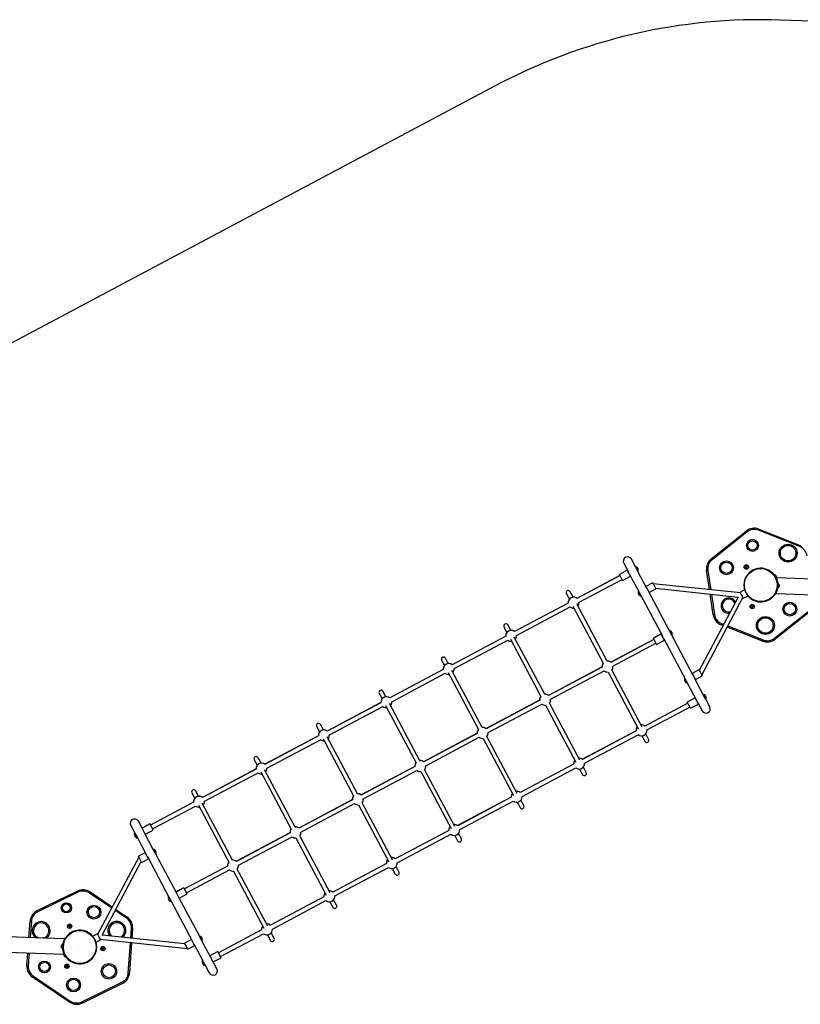
# Model space of a CAD drawing. Units: millimetres. Extents: x -7635 to 7311, y -3372 to 5882.
# Drawn here: x -2559 to 478, y 2038 to 5869 of the extents above; entities that cross this region are included whole.
import ezdxf

# ---------------------------------------------------------------- set-up
doc = ezdxf.new("R2010")
doc.units = ezdxf.units.MM
doc.layers.add('Opvangzone', color=7, linetype='Continuous', true_color=0x00a19a)
doc.layers.add('Toestel 2D', color=7, linetype='Continuous', lineweight=20)

# ---------------------------------------------------------------- blocks, each defined once
blk = doc.blocks.new('SPK-16288')
at = {"layer": 'Opvangzone', "linetype": 'Continuous', "lineweight": 25}
for p, q in [((2599.1, 5791.4), (400.4, 5868.1)), ((-709.2, 5612), (-2837.5, 4480.3))]:
    blk.add_line(p, q, dxfattribs=at)
blk.add_arc((323.7, 3669.5), 2200, 88, 118, dxfattribs=at)
at = {"layer": 'Toestel 2D', "linetype": 'Continuous', "lineweight": 25}
for p, q in [((131.4, 3772.1), (267, 3879.9)), ((270.1, 3876), (134.5, 3768.2)), ((475.7, 3819.1), (314.6, 3882.6)), ((316.4, 3887.3), (477.5, 3823.8)), ((-163.6, 3740), (-179.6, 3770)), ((-195.4, 3727.6), (-226.3, 3711.2)), ((-195.3, 3727.4), (-226.2, 3711)), ((-209.3, 3754.2), (-191.2, 3720)), ((-195.3, 3727.4), (-195.4, 3727.6)), ((-182.7, 3703.7), (-195.3, 3727.4)), ((-191.3, 3720.2), (-191.4, 3720.2)), ((-190.7, 3720.3), (-191.3, 3719.9)), ((-163.1, 3740.9), (-163.6, 3740.6)), ((-163.6, 3740.6), (-163.5, 3740.4)), ((-156.7, 3727), (-163.6, 3740)), ((-163, 3740.7), (-163.5, 3740.4)), ((-154.1, 3722.7), (-163.5, 3740.4)), ((-163, 3740.7), (-163.1, 3740.9)), ((-153.9, 3723.6), (-163, 3740.7)), ((-162.9, 3740.9), (-162.8, 3740.7)), ((-162.8, 3740.7), (-153.8, 3723.8)), ((-162, 3736.9), (-162.8, 3736.5)), ((-119.2, 3656.4), (-156.7, 3727)), ((-154.1, 3722.7), (-153.6, 3723)), ((-153.6, 3723), (-153.9, 3723.6)), ((-153.8, 3723.8), (-153.5, 3723.2)), ((124.1, 3651.8), (113.1, 3725.6)), ((118, 3726.3), (129.2, 3651.2)), ((264.7, 3739.8), (266.1, 3742.4)), ((266.3, 3737.4), (264.7, 3739.8)), ((266.1, 3742.4), (269, 3742.5)), ((269.2, 3737.5), (266.3, 3737.4)), ((269, 3742.5), (270.5, 3740)), ((270.5, 3740), (269.2, 3737.5)), ((-223.9, 3706.7), (-391.2, 3617.7)), ((-223.8, 3706.5), (-391.1, 3617.5)), ((-383.3, 3602.8), (-216, 3691.7)), ((-226.2, 3711), (-226.3, 3711.2)), ((-213.6, 3687.2), (-226.2, 3711)), ((-213.6, 3687.2), (-182.7, 3703.7)), ((-187.6, 3713.4), (-151.2, 3644.7)), ((-186.6, 3711.1), (-186.5, 3711.2)), ((-96.5, 3678), (-123, 3663.9)), ((-96.5, 3678), (-88.5, 3662.9)), ((259.7, 3678), (259.5, 3678)), ((380.5, 3700), (376.1, 3708.3)), ((376.7, 3709), (376.2, 3708.7)), ((376.2, 3708.7), (380.8, 3700.1)), ((381.2, 3700.6), (376.7, 3709)), ((376.9, 3709), (381.4, 3700.7)), ((377.7, 3705.3), (377.4, 3705.1)), ((383, 3701.6), (380.4, 3700.1)), ((381.8, 3697.5), (380.6, 3699.8)), ((2460.7, 3625), (385.1, 3697.5)), ((-406.2, 3622.1), (-417.5, 3643.5)), ((-142.9, 3626.9), (-152.2, 3644.4)), ((-151.6, 3644.9), (-152.1, 3644.6)), ((-152.1, 3644.6), (-142.7, 3626.9)), ((-147.2, 3636.6), (-151.6, 3644.9)), ((-151.2, 3644.7), (-146.9, 3636.8)), ((-149.2, 3641.9), (-149.5, 3641.7)), ((-123, 3663.9), (-110.4, 3640.2)), ((-119.1, 3656.5), (-119.4, 3656.3)), ((-31.4, 3491.4), (-114.9, 3648.4)), ((-114.5, 3647.6), (-114.4, 3647.6)), ((-110.4, 3640.2), (-83.9, 3654.3)), ((244.8, 3638.9), (-95, 3675)), ((-88.5, 3662.9), (-86.9, 3660)), ((-86.9, 3660), (-85.9, 3658)), ((-85.9, 3658), (-83.9, 3654.3)), ((-85.5, 3657.2), (236.3, 3623)), ((261.6, 3651.7), (243.2, 3641.9)), ((243.2, 3641.9), (245.1, 3638.2)), ((259.1, 3665.5), (259.3, 3665.5)), ((390.9, 3660.1), (391.3, 3660.1)), ((391.7, 3674.1), (391.4, 3674.1)), ((-432.3, 3635.6), (-420.9, 3614.3)), ((-152.6, 3636.3), (-152.5, 3636.1)), ((-149.9, 3631.3), (-149.8, 3631.1)), ((-142.2, 3627.2), (-147.2, 3636.6)), ((-146.9, 3636.8), (-142.9, 3629.2)), ((-142.9, 3629.2), (-59, 3471.4)), ((-142.7, 3626.9), (-142.2, 3627.2)), ((236.3, 3623), (84.7, 3337.1)), ((94.2, 3319.3), (254.2, 3621.1)), ((138.6, 3554.3), (126.6, 3634.7)), ((131.8, 3634.2), (143.6, 3555)), ((244.8, 3638.9), (243.2, 3636)), ((247.8, 3633.2), (245.1, 3638.2)), ((247.8, 3633.2), (251.2, 3626.8)), ((250.9, 3621.5), (254.2, 3621.1)), ((252.8, 3623.9), (251.2, 3626.8)), ((253.8, 3621.9), (252.8, 3623.9)), ((253.8, 3621.9), (255.8, 3618.2)), ((255.8, 3618.2), (274.3, 3628)), ((380.7, 3633.3), (378.1, 3634.9)), ((383, 3637.2), (2460.9, 3564.7)), ((-425.6, 3599.4), (-634.1, 3488.6)), ((-425.5, 3599.2), (-633.9, 3488.4)), ((-626.1, 3473.7), (-417.7, 3584.5)), ((-407, 3588), (-288.7, 3365.6)), ((-274, 3373.5), (-392.2, 3595.9)), ((287.8, 3586.2), (289.6, 3588.4)), ((288.9, 3583.5), (287.8, 3586.2)), ((291.7, 3583), (288.9, 3583.5)), ((289.6, 3588.4), (292.5, 3588)), ((293.5, 3585.3), (291.7, 3583)), ((292.5, 3588), (293.5, 3585.3)), ((377.3, 3462.9), (512.8, 3570.8)), ((515.9, 3566.8), (380.4, 3459)), ((-675.1, 3506.5), (-663.7, 3485.2)), ((-649, 3493), (-660.3, 3514.4)), ((-31, 3492.5), (-31.6, 3492.2)), ((-31.6, 3492.2), (-31.3, 3491.8)), ((-22.3, 3474.2), (-31.4, 3491.4)), ((-30.8, 3492), (-31.3, 3491.8)), ((-31.3, 3491.8), (-21.9, 3474.1)), ((-30.8, 3492), (-31, 3492.5)), ((-30.8, 3492.5), (-30.6, 3492.1)), ((-21.8, 3475.2), (-30.8, 3492)), ((-30.6, 3492.1), (-21.7, 3475.4)), ((177.5, 3512.1), (169.8, 3515.1)), ((171.6, 3519.8), (179.9, 3516.5)), ((330.9, 3451.6), (193.1, 3505.9)), ((195.5, 3510.4), (332.7, 3456.3)), ((-668.5, 3470.3), (-876.9, 3359.5)), ((-668.3, 3470.1), (-876.8, 3359.3)), ((-868.9, 3344.5), (-660.5, 3455.4)), ((-649.8, 3458.9), (-531.5, 3236.5)), ((-516.8, 3244.4), (-635, 3466.7)), ((-91.8, 3458.3), (-259.2, 3369.3)), ((-91.6, 3457.9), (-258.9, 3368.9)), ((-63.3, 3479.2), (-94.2, 3462.8)), ((-94, 3462.4), (-94.2, 3462.8)), ((-63.1, 3478.8), (-94, 3462.4)), ((-81.4, 3438.6), (-94, 3462.4)), ((-81.4, 3438.6), (-50.5, 3455)), ((-63.1, 3478.8), (-63.3, 3479.2)), ((-50.5, 3455), (-63.1, 3478.8)), ((-59.2, 3471.8), (-59.4, 3471.8)), ((-59, 3471.4), (-59.1, 3471.3)), ((-54.4, 3462.5), (-54.3, 3462.6)), ((-54.3, 3462.6), (29.4, 3305.2)), ((-24, 3477.3), (-24, 3477.3)), ((60.9, 3317.6), (-22.3, 3474.2)), ((-21.9, 3474.1), (-21.4, 3474.4)), ((-21.4, 3474.4), (-21.8, 3475.2)), ((-21.7, 3475.4), (-21.3, 3474.6)), ((-251.1, 3354.1), (-83.8, 3443.1)), ((-917.9, 3377.4), (-906.5, 3356.1)), ((-891.8, 3363.9), (-903.2, 3385.2)), ((-911.3, 3341.2), (-1119.7, 3230.4)), ((-911.1, 3341), (-1119.6, 3230.2)), ((-759.6, 3115.3), (-877.8, 3337.6)), ((-293.6, 3351), (-502, 3240.2)), ((-293.3, 3350.6), (-501.7, 3239.8)), ((-493.9, 3225), (-285.5, 3335.8)), ((-137.6, 3116.9), (-255.7, 3339.1)), ((83.1, 3340.1), (56.7, 3326)), ((83.1, 3340.1), (85.1, 3336.4)), ((85.1, 3336.4), (87.8, 3331.4)), ((-1111.7, 3215.4), (-903.3, 3326.3)), ((-892.6, 3329.8), (-774.4, 3107.4)), ((-270.4, 3331.2), (-152.3, 3109.1)), ((27.1, 3298.4), (27.2, 3298.2)), ((32.4, 3297.2), (27.5, 3306.5)), ((28.1, 3306.9), (27.6, 3306.7)), ((27.6, 3306.7), (32.6, 3297.3)), ((37.5, 3289.3), (28.1, 3306.9)), ((29.4, 3305.2), (37.6, 3289.7)), ((36.8, 3289), (32.4, 3297.2)), ((32.6, 3297.3), (37, 3289)), ((56.7, 3326), (69.3, 3302.3)), ((60.6, 3318.5), (60.5, 3318.5)), ((64.9, 3309.5), (65.3, 3309.7)), ((102.9, 3238.8), (65.2, 3309.6)), ((69.3, 3302.3), (95.8, 3316.3)), ((87.8, 3331.4), (95.8, 3316.3)), ((29.8, 3293.4), (29.9, 3293.2)), ((36, 3292.7), (36.4, 3292.9)), ((37, 3289), (37.5, 3289.3)), ((37.6, 3289.7), (74.2, 3220.8)), ((-1160.7, 3248.3), (-1149.4, 3226.9)), ((-1134.6, 3234.8), (-1146, 3256.1)), ((-536.4, 3221.9), (-744.8, 3111.1)), ((-536.1, 3221.5), (-744.6, 3110.7)), ((68.9, 3230.6), (38, 3214.2)), ((69, 3230.4), (38.1, 3214)), ((69, 3230.4), (68.9, 3230.6)), ((81.6, 3206.6), (69, 3230.4)), ((73, 3223.2), (72.8, 3223.1)), ((73.1, 3223), (73, 3222.9)), ((101.2, 3243.9), (100.6, 3243.6)), ((100.6, 3243.6), (100.8, 3243.4)), ((101.3, 3243.6), (100.8, 3243.4)), ((100.8, 3243.4), (110.1, 3225.7)), ((101.3, 3243.6), (101.2, 3243.9)), ((110.2, 3226.8), (101.3, 3243.6)), ((101.4, 3243.9), (101.5, 3243.7)), ((101.5, 3243.7), (110.4, 3227)), ((109.7, 3225.8), (102.9, 3238.8)), ((107.3, 3228.5), (108.1, 3228.9)), ((108.5, 3239.4), (108.4, 3239.4)), ((125.6, 3196.1), (109.7, 3225.8)), ((110.1, 3225.7), (110.7, 3226)), ((110.7, 3226), (110.2, 3226.8)), ((110.4, 3227), (110.8, 3226.1)), ((-1154.1, 3212.1), (-1362.5, 3101.3)), ((-1154, 3211.9), (-1362.4, 3101.1)), ((-1354.5, 3086.3), (-1146.1, 3197.2)), ((-1135.4, 3200.7), (-1017.2, 2978.3)), ((-1002.4, 2986.2), (-1120.7, 3208.5)), ((-736.7, 3095.9), (-528.3, 3206.7)), ((-513.3, 3202.1), (-395.1, 2980)), ((-380.4, 2987.8), (-498.5, 3210)), ((40.4, 3209.7), (-127, 3120.7)), ((40.5, 3209.4), (-126.9, 3120.5)), ((-119, 3105.7), (48.3, 3194.7)), ((38.1, 3214), (38, 3214.2)), ((50.7, 3190.2), (38.1, 3214)), ((50.7, 3190.2), (81.6, 3206.6)), ((77.6, 3214.1), (78.3, 3214.4)), ((77.8, 3214.2), (95.8, 3180.2)), ((-1403.5, 3119.2), (-1392.2, 3097.8)), ((-1377.4, 3105.7), (-1388.8, 3127)), ((-1396.9, 3083), (-1605.3, 2972.2)), ((-1396.8, 3082.8), (-1605.2, 2972)), ((-1597.3, 2957.2), (-1388.9, 3068)), ((-1378.2, 3071.6), (-1260, 2849.2)), ((-1245.2, 2857.1), (-1363.5, 3079.4)), ((-779.2, 3092.8), (-987.6, 2982)), ((-779, 3092.4), (-987.4, 2981.6)), ((-979.5, 2966.8), (-771.1, 3077.6)), ((-756.1, 3073), (-637.9, 2850.9)), ((-623.2, 2858.7), (-741.3, 3080.9)), ((-161.4, 3102.4), (-369.8, 2991.6)), ((-161.3, 3102.2), (-369.7, 2991.4)), ((-361.8, 2976.6), (-153.4, 3087.4)), ((-138.4, 3082.8), (-127.1, 3061.7)), ((-112.4, 3069.5), (-123.6, 3090.7)), ((-1646.3, 2990.1), (-1635, 2968.7)), ((-1620.2, 2976.6), (-1631.6, 2997.9)), ((-1639.7, 2953.9), (-1848.1, 2843.1)), ((-1639.6, 2953.7), (-1848, 2842.9)), ((-1488, 2728), (-1606.3, 2950.3)), ((-1022, 2963.7), (-1230.4, 2852.9)), ((-1021.8, 2963.3), (-1230.2, 2852.5)), ((-866, 2729.6), (-984.1, 2951.8)), ((-404.2, 2973.3), (-612.6, 2862.5)), ((-404.1, 2973.1), (-612.5, 2862.3)), ((-604.6, 2847.5), (-396.2, 2958.3)), ((-381.2, 2953.7), (-369.9, 2932.6)), ((-355.2, 2940.4), (-366.4, 2961.6)), ((-1840.2, 2828.1), (-1631.7, 2938.9)), ((-1621, 2942.5), (-1502.8, 2720.1)), ((-1222.3, 2837.7), (-1013.9, 2948.5)), ((-998.9, 2943.9), (-880.7, 2721.8)), ((-1889.1, 2861), (-1877.8, 2839.6)), ((-1863, 2847.5), (-1874.4, 2868.8)), ((-647, 2844.2), (-855.4, 2733.4)), ((-646.9, 2844), (-855.3, 2733.2)), ((-1882.5, 2824.8), (-2049.8, 2735.8)), ((-1882.4, 2824.6), (-2049.7, 2735.6)), ((-2041.9, 2720.9), (-1874.6, 2809.8)), ((-1863.8, 2813.4), (-1745.6, 2591)), ((-1730.9, 2598.8), (-1849.1, 2821.2)), ((-1264.8, 2834.6), (-1473.2, 2723.8)), ((-1264.6, 2834.2), (-1473, 2723.4)), ((-1465.2, 2708.6), (-1256.7, 2819.4)), ((-1241.7, 2814.8), (-1123.6, 2592.6)), ((-1108.8, 2600.5), (-1226.9, 2822.7)), ((-847.5, 2718.4), (-639, 2829.2)), ((-624, 2824.6), (-612.7, 2803.5)), ((-598, 2811.3), (-609.2, 2832.5)), ((-2127, 2734.5), (-2109.4, 2701.5)), ((-2083, 2723.7), (-2097.2, 2750.4)), ((-2052.2, 2740.3), (-2083.1, 2723.9)), ((-2052.1, 2740.1), (-2083, 2723.7)), ((-2073.4, 2705.6), (-2083, 2723.7)), ((-2052.1, 2740.1), (-2052.2, 2740.3)), ((-2039.5, 2716.4), (-2052.1, 2740.1)), ((-2112.2, 2704.2), (-2112.3, 2704.4)), ((-2111.7, 2704.8), (-2112.2, 2704.5)), ((-2112.2, 2704.5), (-2112.1, 2704.3)), ((-2102.9, 2686.6), (-2112.2, 2704.2)), ((-2111.6, 2704.6), (-2112.1, 2704.3)), ((-2102.7, 2686.7), (-2112.1, 2704.3)), ((-2111.6, 2704.6), (-2111.7, 2704.8)), ((-2102.5, 2687.6), (-2111.6, 2704.6)), ((-2111.3, 2704.7), (-2111.2, 2704.5)), ((-2111.2, 2704.5), (-2102.4, 2688)), ((-2109.5, 2701.7), (-2109.7, 2701.7)), ((-2108.6, 2701.9), (-2109.5, 2701.4)), ((-2105, 2693.2), (-2066.6, 2621)), ((-2103.7, 2690.4), (-2103.5, 2690.5)), ((-2102.7, 2686.7), (-2102.2, 2686.9)), ((-2102.2, 2686.9), (-2102.5, 2687.6)), ((-2102.4, 2688), (-2102, 2687.3)), ((-2079.1, 2716.2), (-2079.6, 2716)), ((-2039.2, 2641.2), (-2073.4, 2705.6)), ((-2070.4, 2699.9), (-2039.5, 2716.4)), ((-1507.6, 2705.5), (-1716, 2594.7)), ((-1507.4, 2705.1), (-1715.8, 2594.2)), ((-1708, 2579.5), (-1499.5, 2690.3)), ((-1484.5, 2685.7), (-1366.4, 2463.5)), ((-1351.6, 2471.4), (-1469.8, 2693.6)), ((-889.8, 2715.1), (-1098.2, 2604.3)), ((-889.7, 2714.9), (-1098.1, 2604.1)), ((-1090.3, 2589.3), (-881.8, 2700.1)), ((-866.8, 2695.5), (-855.6, 2674.4)), ((-840.8, 2682.2), (-852.1, 2703.4)), ((-2095.7, 2611.2), (-2255.8, 2309.4)), ((-2070.8, 2628.3), (-2097.3, 2614.2)), ((-2089.3, 2599.1), (-2097.3, 2614.2)), ((-2058.2, 2604.5), (-2070.8, 2628.3)), ((-2066.3, 2621.1), (-2066.8, 2620.8)), ((-2062.3, 2613), (-1977.2, 2452.9)), ((-2062.1, 2612), (-2061.9, 2612.1)), ((-2031.6, 2626.6), (-2039.2, 2640.9)), ((-2038.5, 2641.5), (-2039, 2641.3)), ((-2039, 2641.3), (-2029.6, 2623.6)), ((-2034.1, 2633.3), (-2038.5, 2641.5)), ((-2038.3, 2641.6), (-2034, 2633.4)), ((-2037.5, 2637.8), (-2037.8, 2637.7)), ((-2029.1, 2623.9), (-2034.1, 2633.3)), ((-2034, 2633.4), (-2029, 2624)), ((-2031.3, 2637.1), (-2031.4, 2637.3)), ((-1950.8, 2475.1), (-2030.7, 2625.2)), ((-2029.6, 2623.6), (-2029.1, 2623.9)), ((-2028.7, 2632.1), (-2028.7, 2632.4)), ((-2237.9, 2307.5), (-2086.3, 2593.4)), ((-2087.7, 2596.1), (-2089.3, 2599.1)), ((-2086.6, 2594.1), (-2087.7, 2596.1)), ((-2084.7, 2590.4), (-2086.6, 2594.1)), ((-2084.7, 2590.4), (-2058.2, 2604.5)), ((-1750.4, 2576.4), (-1917.8, 2487.4)), ((-1750.2, 2576), (-1917.5, 2487)), ((-1132.6, 2586), (-1341, 2475.2)), ((-1132.5, 2585.8), (-1340.9, 2475)), ((-1333.1, 2460.2), (-1124.7, 2571)), ((-1083.6, 2553.1), (-1094.9, 2574.3)), ((-1909.7, 2472.2), (-1742.4, 2561.2)), ((-1727.3, 2556.6), (-1609.2, 2334.4)), ((-1594.4, 2342.3), (-1712.6, 2564.5)), ((-1109.6, 2566.4), (-1098.4, 2545.3)), ((-1920.2, 2491.9), (-1951.1, 2475.5)), ((-1919.9, 2491.5), (-1950.8, 2475.1)), ((-1919.9, 2491.5), (-1920.2, 2491.9)), ((-1907.3, 2467.7), (-1919.9, 2491.5)), ((-2490.8, 2402.7), (-2335.2, 2478.8)), ((-2333, 2474.3), (-2488.6, 2398.2)), ((-2333, 2474.3), (-2335.2, 2478.8)), ((-2201.1, 2412.6), (-2288.1, 2471.2)), ((-2285.3, 2475.3), (-2198.7, 2417)), ((-1980.3, 2456), (-1980.4, 2455.7)), ((-1980, 2455.5), (-1980.3, 2456)), ((-1979.6, 2456.4), (-1980.1, 2456.1)), ((-1980.1, 2456.1), (-1979.9, 2455.7)), ((-1970.7, 2438), (-1980, 2455.5)), ((-1979.4, 2456), (-1979.9, 2455.7)), ((-1979.9, 2455.7), (-1970.5, 2438)), ((-1979.4, 2456), (-1979.6, 2456.4)), ((-1970.4, 2439.1), (-1979.4, 2456)), ((-1979.2, 2456.3), (-1979, 2455.9)), ((-1979, 2455.9), (-1970.3, 2439.5)), ((-1977.4, 2453.3), (-1977.6, 2453.2)), ((-1977.2, 2452.9), (-1977.3, 2452.8)), ((-1938.2, 2451.3), (-1950.8, 2475.1)), ((-1938.2, 2451.3), (-1907.3, 2467.7)), ((-1375.4, 2456.9), (-1583.8, 2346.1)), ((-1375.3, 2456.7), (-1583.7, 2345.8)), ((-1971.5, 2441.8), (-1971.3, 2441.8)), ((-1971.3, 2441.8), (-1886.5, 2282.2)), ((-1970.5, 2438), (-1970, 2438.3)), ((-1970, 2438.3), (-1970.4, 2439.1)), ((-1970.3, 2439.5), (-1969.9, 2438.7)), ((-1858.6, 2301.6), (-1938.2, 2451.3)), ((-1575.9, 2331.1), (-1367.5, 2441.9)), ((-1352.4, 2437.3), (-1341.2, 2416.2)), ((-1326.4, 2424), (-1337.7, 2445.2)), ((-2384.5, 2293.3), (-5262, 2393.8)), ((-2488.6, 2398.2), (-2490.8, 2402.7)), ((-2144.4, 2374.4), (-2187.1, 2403.2)), ((-2184.8, 2407.6), (-2141.6, 2378.6)), ((-2523.1, 2298.1), (-2518.7, 2361.3)), ((-2513.7, 2360.9), (-2518.1, 2298)), ((-2367.6, 2341.8), (-2366.2, 2344.4)), ((-2366.1, 2339.4), (-2367.6, 2341.8)), ((-2366.2, 2344.4), (-2363.3, 2344.5)), ((-2363.2, 2339.5), (-2366.1, 2339.4)), ((-2363.3, 2344.5), (-2361.8, 2342)), ((-2361.8, 2342), (-2363.2, 2339.5)), ((-5264.1, 2333.5), (-2386.6, 2233)), ((-2324.1, 2325), (-2326.9, 2325)), ((-2257.3, 2312.4), (-2275.8, 2302.6)), ((-2257.3, 2312.4), (-2255.4, 2308.7)), ((-2252.5, 2309), (-2255.8, 2309.4)), ((-2255.4, 2308.7), (-2252.7, 2303.7)), ((-2252.7, 2303.7), (-2249.3, 2297.3)), ((-1916, 2273.3), (-2237.9, 2307.5)), ((-2127.3, 2295.7), (-2124.7, 2334)), ((-2119.7, 2333.7), (-2122.3, 2295.2)), ((-1859.2, 2302.3), (-1859.5, 2302.9)), ((-1858.8, 2303.6), (-1859.4, 2303.3)), ((-1859.4, 2303.3), (-1854.4, 2294)), ((-1849.5, 2286), (-1858.8, 2303.6)), ((-1858.6, 2303.6), (-1849.3, 2286.1)), ((-1854.7, 2293.9), (-1857.9, 2300)), ((-1851.6, 2299.2), (-1851.8, 2299.4)), ((-1618.2, 2327.8), (-1785.6, 2238.8)), ((-1618.1, 2327.6), (-1785.5, 2238.6)), ((-1777.6, 2223.8), (-1610.3, 2312.8)), ((-1595.2, 2308.2), (-1584, 2287.1)), ((-1569.2, 2294.9), (-1580.5, 2316.1)), ((-2392.4, 2270.4), (-2392.8, 2270.4)), ((-2382.2, 2297.2), (-2379.7, 2295.6)), ((-2263.2, 2278.8), (-2244.7, 2288.6)), ((-2249.3, 2297.3), (-2247.7, 2294.3)), ((-2247.7, 2294.3), (-2246.7, 2292.3)), ((-2246.7, 2292.3), (-2244.7, 2288.6)), ((-2246.3, 2291.6), (-2244.7, 2294.5)), ((-2246.3, 2291.6), (-1906.6, 2255.5)), ((-2136.6, 2161.2), (-2128.5, 2279.1)), ((-2123.5, 2278.5), (-2131.6, 2160.9)), ((-1891.1, 2290.4), (-1917.6, 2276.3)), ((-1915.7, 2272.6), (-1917.6, 2276.3)), ((-1913, 2267.6), (-1915.7, 2272.6)), ((-1905, 2252.5), (-1913, 2267.6)), ((-1905, 2252.5), (-1878.5, 2266.6)), ((-1878.5, 2266.6), (-1891.1, 2290.4)), ((-1886.9, 2283), (-1887.2, 2282.9)), ((-1882.5, 2274.1), (-1882, 2274.3)), ((-1882.2, 2274.2), (-1843.7, 2201.8)), ((-1850.4, 2285.8), (-1854.7, 2293.9)), ((-1854.4, 2294), (-1850, 2285.7)), ((-1852.2, 2288.7), (-1852, 2288.8)), ((-1815.7, 2220.9), (-1850.1, 2285.6)), ((-1850, 2285.7), (-1849.5, 2286)), ((-1849, 2294.2), (-1849, 2294.4)), ((-2530.7, 2188.5), (-2527.3, 2237.9)), ((-2522.3, 2237.8), (-2525.7, 2188.1)), ((-2393.3, 2256.4), (-2392.9, 2256.4)), ((-2384.6, 2229), (-2381.9, 2230.4)), ((-2383.3, 2233), (-2381.8, 2230.2)), ((-2378.4, 2221.5), (-2382.9, 2229.9)), ((-2382.7, 2230), (-2378.2, 2221.5)), ((-2377.7, 2221.8), (-2382.1, 2230.1)), ((-2381.8, 2230.2), (-2377.6, 2222.2)), ((-2379.2, 2225.3), (-2378.9, 2225.4)), ((-2238.1, 2255.9), (-2235.8, 2257.7)), ((-2237.7, 2253), (-2238.1, 2255.9)), ((-2235, 2252), (-2237.7, 2253)), ((-2235.8, 2257.7), (-2233.1, 2256.7)), ((-2232.7, 2253.8), (-2235, 2252)), ((-2233.1, 2256.7), (-2232.7, 2253.8)), ((-1788, 2243.3), (-1818.9, 2226.9)), ((-1787.9, 2243.1), (-1818.8, 2226.7)), ((-1787.9, 2243.1), (-1788, 2243.3)), ((-1775.2, 2219.3), (-1787.9, 2243.1)), ((-2378.3, 2186.9), (-2376.4, 2189.1)), ((-2377.3, 2184.2), (-2378.3, 2186.9)), ((-2378.2, 2221.5), (-2377.7, 2221.8)), ((-2374.5, 2183.7), (-2377.3, 2184.2)), ((-2376.4, 2189.1), (-2373.6, 2188.6)), ((-2372.6, 2185.9), (-2374.5, 2183.7)), ((-2373.6, 2188.6), (-2372.6, 2185.9)), ((-2300.9, 2201.9), (-2297, 2203.5)), ((-1848.3, 2199), (-1848.3, 2199)), ((-1847.9, 2207.1), (-1848.1, 2207.4)), ((-1847.4, 2207.8), (-1847.9, 2207.5)), ((-1847.9, 2207.5), (-1847.8, 2207.3)), ((-1838.6, 2189.6), (-1847.9, 2207.1)), ((-1847.3, 2207.6), (-1847.8, 2207.3)), ((-1847.8, 2207.3), (-1838.4, 2189.6)), ((-1847.3, 2207.6), (-1847.4, 2207.8)), ((-1838.4, 2190.8), (-1847.3, 2207.6)), ((-1847, 2207.7), (-1846.9, 2207.5)), ((-1846.9, 2207.5), (-1838.2, 2191.2)), ((-1845.2, 2204.7), (-1845.4, 2204.6)), ((-1845.1, 2204.5), (-1845.3, 2204.4)), ((-1839.4, 2193.4), (-1838.5, 2193.9)), ((-1839.3, 2193.4), (-1821.8, 2160.6)), ((-1837.9, 2189.9), (-1838.4, 2190.8)), ((-1838.4, 2189.6), (-1837.9, 2189.9)), ((-1838.2, 2191.2), (-1837.8, 2190.3)), ((-1806.1, 2202.9), (-1815.7, 2220.9)), ((-1810.6, 2210.1), (-1810.1, 2210.4)), ((-1806.1, 2202.9), (-1775.2, 2219.3)), ((-1792.1, 2176.4), (-1806.1, 2202.9)), ((-2505.9, 2147.7), (-2362.3, 2050.9)), ((-2365.1, 2046.8), (-2508.7, 2143.5)), ((-2317.4, 2047.8), (-2161.8, 2123.9)), ((-2159.6, 2119.4), (-2315.2, 2043.3))]:
    blk.add_line(p, q, dxfattribs=at)
at = {"layer": 'Toestel 2D', "linetype": 'Continuous', "lineweight": 25, "flags": 128}
for points in [[(267, 3879.9), (267, 3879.8), (267.2, 3879.6), (267.5, 3879.3), (267.9, 3878.8), (268.3, 3878.2), (268.9, 3877.5), (269.5, 3876.8), (270.1, 3876)], [(316.4, 3887.3), (316.4, 3887.2), (316.3, 3886.9), (316.1, 3886.5), (315.9, 3885.9), (315.6, 3885.2), (315.3, 3884.4), (314.9, 3883.6), (314.6, 3882.6)], [(477.5, 3823.8), (477.5, 3823.7), (477.4, 3823.4), (477.2, 3823), (477, 3822.4), (476.7, 3821.7), (476.4, 3820.9), (476.1, 3820.1), (475.7, 3819.1)], [(134.5, 3768.2), (133.9, 3769), (133.3, 3769.7), (132.8, 3770.4), (132.3, 3771), (131.9, 3771.4), (131.6, 3771.8), (131.4, 3772), (131.4, 3772.1)], [(-156.1, 3736.7), (-155.9, 3736.5), (-155.8, 3736.3)], [(118, 3726.3), (117, 3726.2), (116.1, 3726), (115.3, 3725.9), (114.5, 3725.8), (113.9, 3725.7), (113.4, 3725.6), (113.2, 3725.6), (113.1, 3725.6)], [(259.4, 3676.8), (259.3, 3675.9), (259.3, 3674.2), (259.2, 3672.3), (259.2, 3670.5), (259.1, 3668.7), (259, 3667), (259, 3666.6)], [(323.7, 3669.4), (323.7, 3669.4), (323.8, 3669.4), (323.8, 3669.5), (323.8, 3669.5), (323.8, 3669.5), (323.7, 3669.5), (323.7, 3669.6), (323.7, 3669.6), (323.7, 3669.6), (323.6, 3669.6), (323.6, 3669.6), (323.6, 3669.6), (323.6, 3669.5), (323.6, 3669.5), (323.6, 3669.5), (323.6, 3669.5), (323.6, 3669.4), (323.6, 3669.4), (323.6, 3669.4), (323.6, 3669.4), (323.6, 3669.4), (323.7, 3669.4), (323.7, 3669.4), (323.7, 3669.4), (323.7, 3669.4)], [(391.4, 3674.1), (391.4, 3673.9), (391.3, 3673.4), (391.3, 3672.6), (391.3, 3671.5), (391.2, 3670.2), (391.2, 3668.7), (391.1, 3667.1), (391.1, 3665.6), (391, 3664.1), (391, 3662.8), (390.9, 3661.6), (390.9, 3660.8), (390.9, 3660.3), (390.9, 3660.1), (390.9, 3660.1)], [(391.7, 3674.1), (391.7, 3673.9), (391.7, 3673.4), (391.7, 3672.6), (391.6, 3671.5), (391.6, 3670.1), (391.6, 3668.7), (391.5, 3667.1), (391.4, 3665.5), (391.4, 3664.1), (391.3, 3662.7), (391.3, 3661.6), (391.3, 3660.8), (391.3, 3660.3), (391.3, 3660.1), (391.3, 3660.1)], [(395.6, 3670.5), (395.6, 3670.3), (395.6, 3669.7), (395.6, 3668.9), (395.5, 3667.8), (395.5, 3666.7), (395.5, 3665.6), (395.4, 3664.6), (395.4, 3663.9), (395.4, 3663.5), (395.4, 3663.5)], [(143.6, 3555), (142.6, 3554.9), (141.7, 3554.7), (140.8, 3554.6), (140.1, 3554.5), (139.5, 3554.4), (139, 3554.3), (138.7, 3554.3), (138.6, 3554.3)], [(-28.9, 3491.9), (-29.8, 3492.2), (-30.8, 3492.5)], [(171.6, 3519.8), (171.2, 3518.9), (170.9, 3518), (170.6, 3517.2), (170.3, 3516.5), (170.1, 3515.9), (169.9, 3515.5), (169.8, 3515.2), (169.8, 3515.1)], [(332.7, 3456.3), (332.4, 3455.4), (332, 3454.5), (331.7, 3453.7), (331.4, 3453), (331.2, 3452.4), (331.1, 3452), (330.9, 3451.7), (330.9, 3451.6)], [(377.3, 3462.9), (377.9, 3462.2), (378.4, 3461.5), (379, 3460.8), (379.5, 3460.2), (379.8, 3459.7), (380.1, 3459.3), (380.3, 3459.1), (380.4, 3459)], [(-2112.5, 2695.9), (-2112.6, 2696.1), (-2112.7, 2696.3)], [(-2110.7, 2692.5), (-2110.7, 2692.5), (-2110.6, 2692.2), (-2110.4, 2692), (-2110.3, 2691.8)], [(-2285.3, 2475.3), (-2285.4, 2475.2), (-2285.5, 2475), (-2285.8, 2474.6), (-2286.1, 2474.1), (-2286.6, 2473.5), (-2287, 2472.8), (-2287.6, 2472), (-2288.1, 2471.2)], [(-2144.4, 2374.4), (-2143.9, 2375.2), (-2143.4, 2376), (-2142.9, 2376.7), (-2142.5, 2377.4), (-2142.1, 2377.9), (-2141.9, 2378.3), (-2141.7, 2378.5), (-2141.6, 2378.6)], [(-2518.7, 2361.3), (-2518.6, 2361.2), (-2518.4, 2361.2), (-2517.9, 2361.2), (-2517.3, 2361.1), (-2516.5, 2361.1), (-2515.7, 2361), (-2514.7, 2361), (-2513.7, 2360.9)], [(-2124.7, 2334), (-2123.7, 2333.9), (-2122.8, 2333.9), (-2121.9, 2333.8), (-2121.1, 2333.8), (-2120.5, 2333.7), (-2120.1, 2333.7), (-2119.8, 2333.7), (-2119.7, 2333.7)], [(-2397.2, 2260.1), (-2397.2, 2260.3), (-2397.1, 2260.8), (-2397.1, 2261.7), (-2397.1, 2262.7), (-2397, 2263.9), (-2397, 2265), (-2397, 2265.9), (-2396.9, 2266.6), (-2396.9, 2267), (-2396.9, 2267.1)], [(-2393.3, 2256.4), (-2393.3, 2256.6), (-2393.2, 2257.1), (-2393.2, 2258), (-2393.2, 2259.1), (-2393.1, 2260.4), (-2393.1, 2261.9), (-2393, 2263.4), (-2393, 2265), (-2392.9, 2266.5), (-2392.9, 2267.8), (-2392.8, 2268.9), (-2392.8, 2269.7), (-2392.8, 2270.2), (-2392.8, 2270.4), (-2392.8, 2270.4)], [(-2392.9, 2256.4), (-2392.9, 2256.6), (-2392.9, 2257.1), (-2392.8, 2257.9), (-2392.8, 2259.1), (-2392.8, 2260.4), (-2392.7, 2261.9), (-2392.6, 2263.4), (-2392.6, 2265), (-2392.5, 2266.5), (-2392.5, 2267.8), (-2392.5, 2268.9), (-2392.4, 2269.7), (-2392.4, 2270.2), (-2392.4, 2270.4), (-2392.4, 2270.4)], [(-2325.1, 2261), (-2325.1, 2261), (-2325.1, 2261), (-2325.1, 2261), (-2325.1, 2261), (-2325.1, 2261.1), (-2325.1, 2261.1), (-2325.1, 2261.1), (-2325.1, 2261.1), (-2325.2, 2261.2), (-2325.2, 2261.2), (-2325.2, 2261.2), (-2325.2, 2261.1), (-2325.2, 2261.1), (-2325.3, 2261.1), (-2325.3, 2261.1), (-2325.3, 2261.1), (-2325.3, 2261.1), (-2325.3, 2261), (-2325.3, 2261), (-2325.3, 2261), (-2325.2, 2261), (-2325.2, 2261), (-2325.2, 2261), (-2325.2, 2261), (-2325.1, 2261)], [(-2530.7, 2188.5), (-2530.6, 2188.5), (-2530.3, 2188.4), (-2529.8, 2188.4), (-2529.2, 2188.4), (-2528.5, 2188.3), (-2527.6, 2188.2), (-2526.7, 2188.2), (-2525.7, 2188.1)], [(-2297, 2203.5), (-2289.8, 2207.6), (-2286.3, 2210.3)], [(-2508.7, 2143.5), (-2508.7, 2143.6), (-2508.5, 2143.9), (-2508.3, 2144.2), (-2507.9, 2144.7), (-2507.5, 2145.4), (-2507, 2146.1), (-2506.5, 2146.9), (-2505.9, 2147.7)], [(-2136.6, 2161.2), (-2135.7, 2161.1), (-2134.7, 2161.1), (-2133.9, 2161), (-2133.1, 2161), (-2132.5, 2160.9), (-2132, 2160.9), (-2131.7, 2160.9), (-2131.6, 2160.9)], [(-2161.8, 2123.9), (-2161.3, 2123), (-2160.9, 2122.2), (-2160.5, 2121.4), (-2160.2, 2120.7), (-2159.9, 2120.2), (-2159.7, 2119.7), (-2159.6, 2119.5), (-2159.6, 2119.4)], [(-2362.3, 2050.9), (-2362.8, 2050.1), (-2363.3, 2049.4), (-2363.8, 2048.6), (-2364.2, 2048), (-2364.6, 2047.5), (-2364.8, 2047.1), (-2365, 2046.9), (-2365.1, 2046.8)], [(-2317.4, 2047.8), (-2316.9, 2047), (-2316.5, 2046.1), (-2316.2, 2045.3), (-2315.8, 2044.7), (-2315.5, 2044.1), (-2315.3, 2043.7), (-2315.2, 2043.4), (-2315.2, 2043.3)]]:
    blk.add_lwpolyline(points, dxfattribs=at)
at = {"layer": 'Toestel 2D', "linetype": 'Continuous', "lineweight": 25}
for centre, radius in [((291.4, 3823.8), 23), ((291.4, 3823.8), 18), ((429.9, 3793.7), 35), ((429.9, 3793.7), 30), ((190.3, 3737), 27), ((190.3, 3737), 22), ((267.6, 3739.9), 8.5), ((323.7, 3669.5), 64.5), ((323.7, 3669.5), 64.1), ((267.6, 3739.9), 7.78), ((436.7, 3576), 27), ((290.7, 3585.7), 8.5), ((290.7, 3585.7), 7.79), ((436.7, 3576), 22), ((341.9, 3512.3), 35), ((341.9, 3512.3), 30), ((-2377.3, 2413.7), 20), ((-2377.3, 2413.7), 15), ((-2270.2, 2397), 27), ((-2270.2, 2397), 22), ((-2364.7, 2341.9), 8.5), ((-2364.7, 2341.9), 7.79), ((-2325.2, 2261.1), 64.5), ((-2325.2, 2261.1), 64), ((-2235.4, 2254.9), 8.5), ((-2235.4, 2254.9), 7.78), ((-2462.6, 2183.7), 23), ((-2462.6, 2183.7), 18), ((-2375.5, 2186.4), 8.5), ((-2375.5, 2186.4), 7.78), ((-2211.8, 2166.4), 30), ((-2211.8, 2166.4), 25), ((-2349.4, 2113.5), 27), ((-2349.4, 2113.5), 22)]:
    blk.add_circle(centre, radius, dxfattribs=at)
for centre, radius, start, end in [((298.1, 3840.8), 50, 68.4941, 128.4941), ((298.1, 3840.8), 45, 68.4941, 128.4941), ((459.2, 3777.3), 45, 8.4941, 68.4941), ((-194.5, 3762.1), 16.8, 28, 208), ((162.5, 3733), 50, 128.4941, 188.4941), ((162.5, 3733), 45, 128.4941, 188.4941), ((-163.5, 3740.4), 0.3, 118, 208), ((-163.4, 3740.1), 0.3, 118, 208), ((-163, 3740.6), 0.3, 75.9587, 118), ((-162.9, 3740.4), 0.3, 75.9587, 118), ((-166.1, 3728), 13.4, 39.9343, 75.9587), ((-166, 3727.7), 13.4, 40.333, 75.9587), ((-156.7, 3735.8), 1.09, 18.4194, 51.3977), ((-159.9, 3733.4), 5.04, 17.1865, 38.8135), ((-157.2, 3735.2), 1.85, 24.8718, 45.9003), ((-166.1, 3728.1), 12.9, 26.3448, 32.7009), ((-165.6, 3727.5), 12.8, 21.2226, 34.7774), ((-154.3, 3723), 0.3, 208, 298), ((-159, 3729.6), 6.05, 25.9015, 33.0615), ((-157.9, 3729.7), 5.02, 26.3694, 35.5063), ((-154.9, 3730.8), 1.84, 15.628, 45.9401), ((-153.7, 3723.3), 0.3, 298, 340.0413), ((-166, 3727.7), 13.4, 340.0413, 15.667), ((323.7, 3669.5), 65.5, 68.4941, 196.1504), ((323.7, 3669.5), 64.7, 33.5434, 196.0017), ((267.6, 3739.9), 2.51, 152.1744, 212.1744), ((267.6, 3739.9), 2.51, 92.1744, 152.1744), ((267.6, 3739.9), 2.51, 212.1744, 272.1744), ((267.6, 3739.9), 2.51, 32.1744, 92.1744), ((267.6, 3739.9), 2.51, 272.1744, 332.1744), ((267.6, 3739.9), 2.51, 332.1744, 32.1744), ((323.7, 3669.5), 65.5, 36.7751, 68.4941), ((376.3, 3708.5), 0.3, 118, 208), ((376.8, 3708.7), 0.3, 75.9587, 118), ((373.7, 3696.1), 13.4, 40.7773, 75.9587), ((323.7, 3669.5), 67.5, 327.6162, 28.384), ((380.6, 3702.2), 4.08, 15.9687, 40.0313), ((373.8, 3695.9), 13, 21.2779, 34.7221), ((382.7, 3698.4), 4.06, 26.6321, 38.286), ((384, 3698.9), 2.61, 12.9444, 43.0556), ((373.7, 3696.1), 13.4, 5.8746, 15.2227), ((-424.9, 3639.5), 8.35, 28, 208), ((-139.7, 3639.9), 13.4, 160.0413, 195.2414), ((-151.9, 3644.3), 0.3, 118, 160.0413), ((-151.4, 3644.6), 0.3, 28, 118), ((390.6, 3662.7), 0.4, 358, 88), ((390.9, 3671.5), 0.4, 268, 358), ((388.9, 3667.2), 7.45, 288.0947, 329.9941), ((388.9, 3667.2), 7.45, 26.0059, 67.9053), ((-404.5, 3601.2), 21.2, 141.2043, 184.7957), ((-404.4, 3601), 21.2, 118, 184.7957), ((-404.4, 3601), 21.2, 51.2043, 118), ((-404.5, 3601.2), 21.2, 51.2043, 94.7957), ((-404.4, 3601), 21.2, 321.2043, 4.7957), ((-150.1, 3637), 2.58, 192.8571, 223.1429), ((-148.6, 3637.6), 4.11, 206.5908, 218.1357), ((-145.7, 3638.7), 7.21, 206.0409, 213.3897), ((-139.8, 3640), 13, 201.2767, 214.7233), ((-140.3, 3638.6), 11.9, 206.6396, 212.1951), ((-143.9, 3635.6), 7.37, 204.7651, 209.914), ((-146.6, 3633.7), 4.11, 196.0196, 219.9804), ((-149.5, 3631.7), 0.581, 201.1999, 219.5259), ((-139.7, 3639.9), 13.4, 220.7586, 255.9587), ((-142.8, 3627.2), 0.3, 255.9587, 298), ((-142.3, 3627.5), 0.3, 298, 28), ((199.2, 3589.9), 30, 68.4941, 277.1897), ((199.2, 3589.9), 25, 68.4941, 285.7285), ((199.2, 3589.9), 25, 18.4044, 68.4941), ((199.2, 3589.9), 30, 26.9433, 68.4941), ((323.7, 3669.5), 65.5, 219.8496, 327.6141), ((323.7, 3669.5), 64.7, 219.9983, 308.4941), ((323.7, 3669.5), 64.7, 308.4941, 327.6186), ((-404.4, 3601), 21.2, 231.2043, 274.7957), ((290.7, 3585.7), 2.51, 141.3118, 201.3118), ((290.7, 3585.7), 2.51, 201.3118, 261.3118), ((290.7, 3585.7), 2.51, 81.3118, 141.3118), ((290.7, 3585.7), 2.51, 261.3118, 321.3118), ((290.7, 3585.7), 2.51, 21.3118, 81.3118), ((290.7, 3585.7), 2.51, 321.3118, 21.3118), ((188.1, 3561.7), 50, 188.4941, 248.4941), ((188.1, 3561.7), 45, 188.4941, 248.4941), ((-667.7, 3510.4), 8.35, 28, 208), ((-647.2, 3471.9), 21.2, 118, 184.7957), ((-647.2, 3471.9), 21.2, 51.2043, 118), ((-647.3, 3472.1), 21.2, 51.2043, 94.7957), ((-31.4, 3491.9), 0.3, 118, 208), ((-31.2, 3491.5), 0.3, 118, 208), ((-30.9, 3492.2), 0.3, 75.9587, 118), ((-30.7, 3491.8), 0.3, 75.9587, 118), ((-33.8, 3479.1), 13.4, 40.6313, 75.9587), ((-30.1, 3483.5), 7.77, 31.6307, 36.684), ((-24.1, 3487.8), 0.372, 2.0846, 68.2197), ((-27.1, 3485.1), 4.36, 16.3724, 39.6276), ((-25.5, 3486.3), 2.36, 26.0339, 43.8268), ((-647.3, 3472.1), 21.2, 141.2043, 184.7957), ((-647.2, 3471.9), 21.2, 231.2043, 274.7957), ((-647.2, 3471.9), 21.2, 321.2043, 4.7957), ((-33.6, 3479), 13, 21.2657, 34.7343), ((-22.1, 3474.4), 0.3, 208, 298), ((-28.6, 3480.6), 7.75, 23.7858, 30.4583), ((-25.1, 3481.3), 4.4, 26.2711, 36.6164), ((-23.2, 3482), 2.37, 12.1974, 43.8026), ((-21.6, 3474.7), 0.3, 298, 340.0413), ((-33.8, 3479.1), 13.4, 340.0413, 15.3687), ((349.2, 3498.2), 50, 248.4941, 308.4941), ((349.2, 3498.2), 45, 248.4941, 308.4941), ((-910.5, 3381.3), 8.35, 28, 208), ((-272.4, 3352.8), 21.2, 51.2043, 94.7957), ((-272.2, 3352.4), 21.2, 51.2043, 94.7957), ((-890.1, 3343), 21.2, 141.2043, 184.7957), ((-890, 3342.8), 21.2, 118, 184.7957), ((-890, 3342.8), 21.2, 51.2043, 118), ((-890.1, 3343), 21.2, 51.2043, 94.7957), ((-890, 3342.8), 21.2, 321.2043, 4.7957), ((-272.4, 3352.8), 21.2, 141.2043, 184.7957), ((-272.2, 3352.4), 21.2, 141.2043, 184.7957), ((-272.2, 3352.4), 21.2, 231.2043, 274.7957), ((-272.2, 3352.4), 21.2, 321.2043, 4.7957), ((-890, 3342.8), 21.2, 231.2043, 274.7957), ((40, 3301.9), 13.4, 160.0413, 195.1804), ((30.9, 3299.6), 4, 195.8507, 220.1493), ((28.1, 3298.5), 0.95, 195.966, 214.7408), ((27.7, 3306.4), 0.3, 118, 160.0413), ((33.3, 3300.5), 6.47, 206.4439, 212.6148), ((40.1, 3301.8), 13.1, 201.2809, 214.7191), ((28.3, 3306.7), 0.3, 28, 118), ((-1153.3, 3252.2), 8.35, 28, 208), ((35.1, 3297.1), 6.46, 201.6126, 209.5705), ((33, 3295.7), 3.99, 197.4363, 209.2164), ((31.9, 3294.9), 2.67, 193.1364, 222.8636), ((40, 3301.9), 13.4, 220.8196, 255.9587), ((36.9, 3289.3), 0.3, 255.9587, 298), ((37.4, 3289.5), 0.3, 298, 28), ((-1132.8, 3213.7), 21.2, 118, 184.7957), ((-1132.8, 3213.7), 21.2, 51.2043, 118), ((-515.3, 3223.7), 21.2, 141.2043, 184.7957), ((-515, 3223.3), 21.2, 141.2043, 184.7957), ((-515.3, 3223.7), 21.2, 51.2043, 94.7957), ((-515, 3223.3), 21.2, 51.2043, 94.7957), ((-515, 3223.3), 21.2, 321.2043, 4.7957), ((100.8, 3243.3), 0.3, 118, 208), ((100.9, 3243.1), 0.3, 118, 208), ((101.3, 3243.6), 0.3, 75.9587, 118), ((101.4, 3243.4), 0.3, 75.9587, 118), ((98.1, 3230.9), 13.4, 39.4397, 75.9587), ((98.2, 3230.7), 13.4, 40.6902, 75.9587), ((105, 3236.8), 4.24, 16.2099, 39.7901), ((100.7, 3233.8), 9.48, 24.1784, 30.2405), ((98.1, 3230.8), 13.2, 27.1164, 33.4979), ((98.4, 3230.6), 13, 21.2711, 34.7289), ((110, 3226), 0.3, 208, 298), ((102.4, 3231.7), 8.95, 23.7751, 30.6448), ((107.1, 3232.9), 4.29, 25.1411, 37.6485), ((108.8, 3233.6), 2.46, 12.5153, 43.4847), ((110.5, 3226.3), 0.3, 298, 340.0413), ((98.2, 3230.7), 13.4, 340.0413, 15.3098), ((-1132.8, 3213.7), 21.2, 231.2043, 274.7957), ((-1132.8, 3213.7), 21.2, 321.2043, 4.7957), ((-515, 3223.3), 21.2, 231.2043, 274.7957), ((110.7, 3188.2), 16.9, 208, 28), ((-1396.2, 3123.1), 8.35, 28, 208), ((-1375.7, 3084.6), 21.2, 51.2043, 118), ((-1375.8, 3084.8), 21.2, 51.2043, 94.7957), ((-758.1, 3094.6), 21.2, 141.2043, 184.7957), ((-757.8, 3094.2), 21.2, 141.2043, 184.7957), ((-758.1, 3094.6), 21.2, 51.2043, 94.7957), ((-757.8, 3094.2), 21.2, 51.2043, 94.7957), ((-140.3, 3104.2), 21.2, 141.2043, 184.7957), ((-140.1, 3104), 21.2, 141.2043, 184.7957), ((-140.1, 3104), 21.2, 231.2043, 4.7957), ((-140.3, 3104.2), 21.2, 51.2043, 94.7957), ((-140.1, 3104), 21.2, 51.2043, 94.7957), ((-1375.8, 3084.8), 21.2, 141.2043, 184.7957), ((-1375.7, 3084.6), 21.2, 118, 184.7957), ((-1375.7, 3084.6), 21.2, 231.2043, 274.7957), ((-1375.7, 3084.6), 21.2, 321.2043, 4.7957), ((-757.8, 3094.2), 21.2, 231.2043, 274.7957), ((-757.8, 3094.2), 21.2, 321.2043, 4.7957), ((-119.8, 3065.6), 8.35, 208, 28), ((-1639, 2994), 8.35, 28, 208), ((-382.9, 2974.9), 21.2, 51.2043, 94.7957), ((-1618.5, 2955.5), 21.2, 118, 184.7957), ((-1618.5, 2955.5), 21.2, 51.2043, 118), ((-1618.5, 2955.5), 21.2, 321.2043, 4.7957), ((-1000.9, 2965.5), 21.2, 141.2043, 184.7957), ((-1000.6, 2965), 21.2, 141.2043, 184.7957), ((-1000.9, 2965.5), 21.2, 51.2043, 94.7957), ((-1000.6, 2965), 21.2, 51.2043, 94.7957), ((-1000.6, 2965), 21.2, 321.2043, 4.7957), ((-382.9, 2974.9), 21.2, 141.2043, 184.7957), ((-382.9, 2974.9), 21.2, 231.2043, 4.7957), ((-1618.5, 2955.5), 21.2, 231.2043, 274.7957), ((-1000.6, 2965), 21.2, 231.2043, 274.7957), ((-362.6, 2936.5), 8.35, 208, 28), ((-1881.8, 2864.9), 8.35, 28, 208), ((-1861.4, 2826.6), 21.2, 141.2043, 184.7957), ((-1861.3, 2826.4), 21.2, 118, 184.7957), ((-1861.3, 2826.4), 21.2, 51.2043, 118), ((-1861.4, 2826.6), 21.2, 51.2043, 94.7957), ((-1243.7, 2836.4), 21.2, 141.2043, 184.7957), ((-1243.5, 2835.9), 21.2, 141.2043, 184.7957), ((-1243.7, 2836.4), 21.2, 51.2043, 94.7957), ((-1243.5, 2835.9), 21.2, 51.2043, 94.7957), ((-1243.5, 2835.9), 21.2, 321.2043, 4.7957), ((-625.9, 2846), 21.2, 141.2043, 184.7957), ((-625.8, 2845.7), 21.2, 141.2043, 184.7957), ((-625.8, 2845.7), 21.2, 231.2043, 4.7957), ((-625.9, 2846), 21.2, 51.2043, 94.7957), ((-625.8, 2845.7), 21.2, 51.2043, 94.7957), ((-1861.3, 2826.4), 21.2, 231.2043, 274.7957), ((-1861.3, 2826.4), 21.2, 321.2043, 4.7957), ((-1243.5, 2835.9), 21.2, 231.2043, 274.7957), ((-605.4, 2807.4), 8.35, 208, 28), ((-2112.1, 2742.4), 16.8, 28, 208), ((-1486.5, 2707.3), 21.2, 141.2043, 162.835), ((-1486.5, 2707.3), 21.2, 66.9379, 94.7957), ((-1486.3, 2706.8), 21.2, 51.2043, 94.7957), ((-868.7, 2716.9), 21.2, 141.2043, 184.7957), ((-868.6, 2716.6), 21.2, 141.2043, 184.7957), ((-868.7, 2716.9), 21.2, 51.2043, 94.7957), ((-868.6, 2716.6), 21.2, 51.2043, 94.7957), ((-2099.7, 2699.6), 13.4, 160.0413, 195.667), ((-2111.5, 2696.4), 1.12, 184.9696, 215.1986), ((-2107.7, 2697.7), 5.04, 197.1865, 218.8135), ((-2110.7, 2696.5), 1.85, 190.1343, 212.3791), ((-2112.1, 2704.3), 0.3, 118, 160.0413), ((-2111.9, 2704.1), 0.3, 118, 160.0413), ((-2111.5, 2704.6), 0.3, 28, 118), ((-2099.7, 2699.1), 12.8, 201.2226, 214.7774), ((-2111.4, 2704.3), 0.3, 28, 118), ((-2105.8, 2694), 5.01, 200.5037, 210.7206), ((-2108.4, 2692.2), 1.85, 190.1442, 220.2877), ((-2099.7, 2699.6), 13.4, 220.333, 255.9587), ((-2102.8, 2686.9), 0.3, 255.9587, 298), ((-2102.3, 2687.2), 0.3, 298, 28), ((-1486.3, 2706.8), 21.2, 141.2043, 184.7957), ((-1486.3, 2706.8), 21.2, 231.2043, 274.7957), ((-1486.3, 2706.8), 21.2, 321.2043, 4.7957), ((-868.6, 2716.6), 21.2, 231.2043, 4.7957), ((-848.2, 2678.3), 8.35, 208, 28), ((-2038.9, 2641), 0.3, 118, 208), ((-2038.4, 2641.3), 0.3, 75.9587, 118), ((-2041.5, 2628.6), 13.4, 40.7586, 75.9587), ((-2033.4, 2635.6), 2.58, 12.8571, 43.1429), ((-2034.7, 2634.7), 4.21, 17.9626, 29.2451), ((-2037.3, 2632.9), 7.34, 22.6465, 29.8637), ((-2041.6, 2628.8), 13, 21.2767, 34.7233), ((-2040.1, 2628.4), 11.9, 23.8143, 30.3886), ((-2029.8, 2623.9), 0.3, 268, 298), ((-2035.9, 2629.6), 7.61, 26.208, 31.1954), ((-2032.6, 2630.9), 4.11, 16.0196, 39.9804), ((-2029.3, 2624.1), 0.3, 298, 340.0413), ((-2041.5, 2628.6), 13.4, 340.0413, 15.2414), ((-2029.3, 2632.2), 0.6, 16.614, 34.3653), ((-1111.5, 2587.8), 21.2, 51.2043, 94.7957), ((-1111.4, 2587.5), 21.2, 51.2043, 94.7957), ((-1729.3, 2578.2), 21.2, 141.2043, 184.7957), ((-1729.1, 2577.7), 21.2, 141.2043, 184.7957), ((-1729.3, 2578.2), 21.2, 51.2043, 94.7957), ((-1729.1, 2577.7), 21.2, 51.2043, 94.7957), ((-1729.1, 2577.7), 21.2, 321.2043, 4.7957), ((-1111.5, 2587.8), 21.2, 141.2043, 184.7957), ((-1111.4, 2587.5), 21.2, 141.2043, 184.7957), ((-1111.4, 2587.5), 21.2, 231.2043, 4.7957), ((-1729.1, 2577.7), 21.2, 231.2043, 274.7957), ((-1091, 2549.2), 8.35, 208, 28), ((-2313.2, 2433.9), 50, 56.045, 116.045), ((-2313.2, 2433.9), 45, 56.045, 116.045), ((-1967.5, 2451), 13.4, 160.0413, 195.3687), ((-1980, 2455.9), 0.3, 118, 160.0413), ((-1979.7, 2455.4), 0.3, 118, 160.0413), ((-1979.5, 2456.2), 0.3, 28, 118), ((-1979.2, 2455.7), 0.3, 28, 118), ((-1354.3, 2458.7), 21.2, 141.2043, 184.7957), ((-1354.2, 2458.4), 21.2, 141.2043, 184.7957), ((-1354.2, 2458.4), 21.2, 231.2043, 4.7957), ((-1354.3, 2458.7), 21.2, 51.2043, 94.7957), ((-1354.2, 2458.4), 21.2, 51.2043, 94.7957), ((-1973, 2450.5), 8.02, 199.3949, 204.2905), ((-1980.2, 2447.8), 0.369, 167.4564, 234.2393), ((-1976.2, 2448.8), 4.36, 196.3724, 219.6276), ((-1978, 2448.1), 2.4, 192.2872, 210.259), ((-1969.1, 2451.8), 12, 205.882, 210.8048), ((-1967.4, 2450.7), 13, 201.2657, 214.7343), ((-1971.3, 2447.6), 8.14, 205.1259, 212.0421), ((-1975.8, 2443.8), 2.37, 192.1974, 223.8026), ((-1967.5, 2451), 13.4, 220.6313, 255.9587), ((-1970.6, 2438.3), 0.3, 255.9587, 298), ((-1970.1, 2438.6), 0.3, 298, 28), ((-1333.8, 2420.1), 8.35, 208, 28), ((-2468.9, 2357.8), 50, 116.045, 176.045), ((-2468.9, 2357.8), 45, 116.045, 176.045), ((-2169.6, 2337.1), 50, 356.045, 56.045), ((-2475.7, 2324.9), 35, 303.8136, 176.045), ((-2475.7, 2324.9), 30, 286.901, 176.045), ((-2364.7, 2341.9), 2.51, 152.1744, 212.1744), ((-2364.7, 2341.9), 2.51, 92.1744, 152.1744), ((-2364.7, 2341.9), 2.51, 212.1744, 272.1744), ((-2364.7, 2341.9), 2.51, 32.1744, 92.1744), ((-2364.7, 2341.9), 2.51, 272.1744, 332.1744), ((-2364.7, 2341.9), 2.51, 332.1744, 32.1744), ((-2180.9, 2325.9), 35, 310.017, 176.045), ((-2180.9, 2325.9), 30, 299.9146, 176.045), ((-2169.6, 2337.1), 45, 356.045, 56.045), ((-1597.1, 2329.6), 21.2, 141.2043, 184.7957), ((-1597, 2329.3), 21.2, 141.2043, 184.7957), ((-1597.1, 2329.6), 21.2, 51.2043, 94.7957), ((-1597, 2329.3), 21.2, 51.2043, 94.7957), ((-2475.7, 2324.9), 35, 176.045, 232.1864), ((-2475.7, 2324.9), 30, 176.045, 249.099), ((-2325.2, 2261.1), 65.5, 39.8496, 147.6148), ((-2325.2, 2261.1), 64.7, 39.9983, 147.618), ((-2180.9, 2325.9), 35, 176.045, 217.8501), ((-2180.9, 2325.9), 30, 176.045, 227.9525), ((-1859.2, 2303.1), 0.3, 118, 148), ((-1858.7, 2303.3), 0.3, 75.9587, 118), ((-1861.9, 2290.7), 13.4, 40.8196, 75.9587), ((-1854.9, 2296.9), 4, 15.8507, 40.1493), ((-1852.4, 2298.6), 0.986, 24.0837, 39.6803), ((-1597, 2329.3), 21.2, 231.2043, 4.7957), ((-2390.5, 2263.3), 7.45, 108.0947, 149.9941), ((-2325.2, 2261.1), 67.5, 147.6159, 208.3842), ((-2392.1, 2267.8), 0.4, 178, 268), ((-2325.2, 2261.1), 65.5, 216.7751, 16.1504), ((-2325.2, 2261.1), 64.7, 296.045, 16.0017), ((-1861.8, 2290.6), 13.1, 21.2809, 34.7191), ((-1850.1, 2285.9), 0.3, 208, 298), ((-1855.1, 2292.1), 6.41, 25.3979, 34.4014), ((-1852.8, 2293), 3.99, 26.7737, 38.5736), ((-1851.6, 2293.5), 2.67, 13.1364, 42.8636), ((-1849.6, 2286.2), 0.3, 298, 340.0413), ((-1861.9, 2290.7), 13.4, 340.0413, 15.1804), ((-1576.6, 2291), 8.35, 208, 28), ((-2390.5, 2263.3), 7.45, 206.0059, 247.9053), ((-2392.4, 2259), 0.4, 88, 178), ((-2375.2, 2234.5), 13.4, 185.8746, 195.2227), ((-2384.2, 2232.2), 4.08, 195.9687, 220.0313), ((-2375.2, 2234.3), 13, 201.2779, 214.7221), ((-2382.2, 2228.3), 4.04, 197.6684, 209.3806), ((-2383.3, 2227.4), 2.61, 192.9444, 223.0556), ((-2375.2, 2234.5), 13.4, 220.7773, 255.9587), ((-2325.2, 2261.1), 64.7, 213.5434, 296.045), ((-2377.8, 2222.1), 0.3, 298, 28), ((-2235.4, 2254.9), 2.51, 128.8626, 188.8626), ((-2235.4, 2254.9), 2.51, 188.8626, 248.8626), ((-2235.4, 2254.9), 2.51, 68.8626, 128.8626), ((-2235.4, 2254.9), 2.51, 248.8626, 308.8626), ((-2235.4, 2254.9), 2.51, 8.8626, 68.8626), ((-2235.4, 2254.9), 2.51, 308.8626, 8.8626), ((-2480.8, 2185), 50, 176.045, 236.045), ((-2480.8, 2185), 45, 176.045, 236.045), ((-2378.4, 2221.8), 0.3, 255.9587, 298), ((-2375.5, 2186.4), 2.51, 139.7253, 199.7253), ((-2375.5, 2186.4), 2.51, 199.7253, 259.7253), ((-2375.5, 2186.4), 2.51, 79.7253, 139.7253), ((-2375.5, 2186.4), 2.51, 259.7253, 319.7253), ((-2375.5, 2186.4), 2.51, 19.7253, 79.7253), ((-2375.5, 2186.4), 2.51, 319.7253, 19.7253), ((-1835.5, 2202.8), 13.4, 160.0413, 196.5603), ((-1835.4, 2202.6), 13.4, 160.0413, 195.3098), ((-1844.2, 2200.3), 4.24, 196.2099, 219.7901), ((-1847.8, 2207.3), 0.3, 118, 160.0413), ((-1847.7, 2207), 0.3, 118, 160.0413), ((-1838.3, 2202.8), 10.6, 206.0814, 211.4996), ((-1835.4, 2202.8), 13.2, 202.4767, 208.8718), ((-1835.4, 2202.4), 13, 201.2711, 214.7289), ((-1847.3, 2207.5), 0.3, 28, 118), ((-1847.1, 2207.3), 0.3, 28, 118), ((-1838.1, 2199.9), 9.49, 205.551, 212.0291), ((-1842.1, 2196.5), 4.29, 198.3173, 209.5126), ((-1843.7, 2195.5), 2.46, 192.5153, 223.4847), ((-1835.4, 2202.6), 13.4, 220.6902, 255.9587), ((-1838.6, 2189.9), 0.3, 255.9587, 298), ((-1838, 2190.2), 0.3, 298, 28), ((-2181.5, 2164.3), 45, 296.045, 356.045), ((-2181.5, 2164.3), 50, 296.045, 356.045), ((-1806.9, 2168.5), 16.9, 208, 28), ((-2337.1, 2088.3), 50, 236.045, 296.045), ((-2337.1, 2088.3), 45, 236.045, 296.045)]:
    blk.add_arc(centre, radius, start, end, dxfattribs=at)

msp = doc.modelspace()

# ---------------------------------------------------------------- block references
msp.add_blockref('SPK-16288', (0, 0))

doc.saveas('drawing.dxf')
